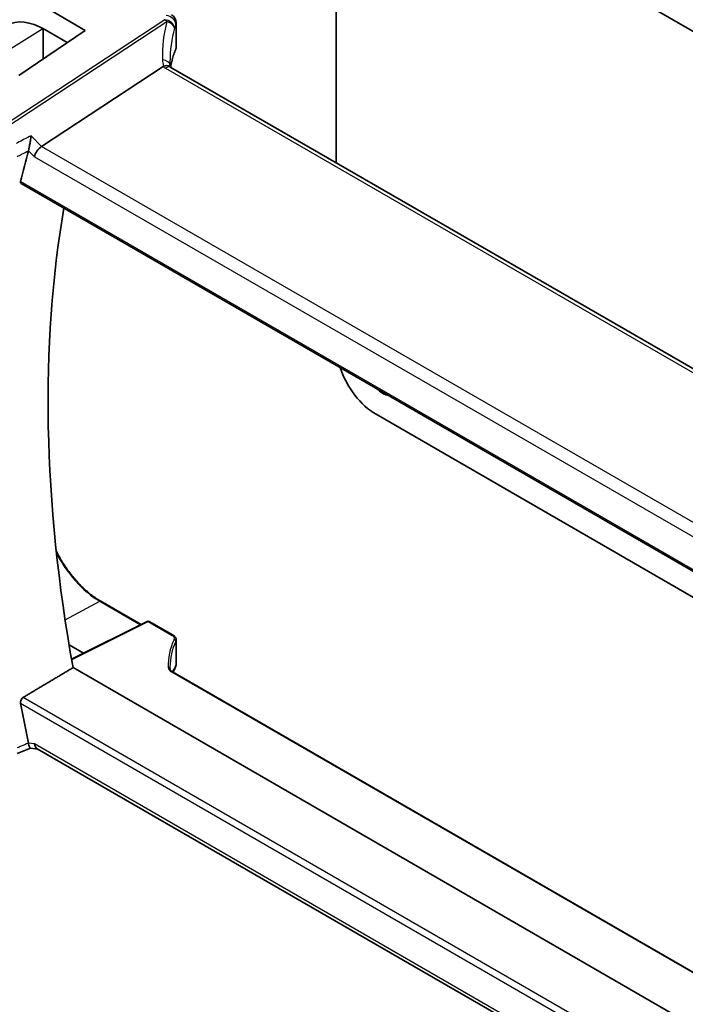
# Model space of a CAD drawing. Units: millimetres. Extents: x 58 to 9482, y 32 to 1437.
# Drawn here: x 908 to 979, y 520 to 625 of the extents above; entities that cross this region are included whole.
import ezdxf

# ---------------------------------------------------------------- set-up
doc = ezdxf.new("R2010")
doc.units = ezdxf.units.MM
doc.header["$LTSCALE"] = 4
doc.layers.add('Visible (ISO)', color=7, linetype='Continuous', lineweight=35)
doc.layers.add('Visible Narrow (ISO)', color=7, linetype='Continuous', lineweight=25)

msp = doc.modelspace()

# ---------------------------------------------------------------- linework, layer by layer
at = {"layer": 'Visible (ISO)'}
for p, q in [((1139.9676, 531.2471), (946.2203, 643.1071)), ((941.9777, 640.6576), (941.9777, 609.5372)), ((915.1783, 623.6797), (910.8758, 626.1827)), ((915.1783, 623.6797), (908.1072, 618.8829)), ((910.7123, 623.8674), (910.7123, 620.6501)), ((913.2681, 622.3838), (910.8787, 623.7733)), ((924.8899, 624.4899), (924.8899, 621.8869)), ((910.5331, 611.2965), (923.4941, 619.8347)), ((1094.2808, 521.605), (924.3177, 619.7332)), ((908.3391, 607.3391), (1081.0489, 507.625)), ((946.2203, 582.6864), (1081.6213, 504.5126)), ((916.8339, 562.7341), (921.1435, 560.2459)), ((921.8055, 560.5765), (913.7204, 556.5386)), ((921.9949, 560.5708), (924.5556, 559.0924)), ((924.8899, 558.5993), (924.8899, 556.0533)), ((913.4581, 558.0819), (915.0074, 557.1814)), ((1047.3292, 478.5873), (913.8805, 555.634)), ((1053.9998, 480.4179), (924.4834, 555.1942)), ((909.337, 547.0441), (910.1337, 546.9291)), ((1080.8303, 448.3773), (910.0577, 546.973))]:
    msp.add_line(p, q, dxfattribs=at)
for centre, radius, start, end in [((923.8899, 624.4899), 1, 0, 60), ((921.8949, 560.3976), 0.2, 60, 116.538708), ((923.7245, 555.697), 1, 327.165665, 336.777625), ((923.8899, 556.0533), 1, 333.421193, 0)]:
    msp.add_arc(centre, radius, start, end, dxfattribs=at)
for centre, major_axis, ratio, start_param, end_param in [((910.8734, 616.9966), (5.5967, -9.7617), 0.57533246, 2.35762351, 3.90914732), ((910.878, 616.9906), (-4.1321, 7.2071), 0.57533183, 5.49939881, 7.03264601), ((946.0939, 617.3142), (-21.1051, 7.4554), 0.7665866, 0.2644584, 0.28220238), ((910.467, 610.5925), (-0.6151, -0.7973), 0.46610431, 4.07676211, 5.56029197), ((1009.5211, 521.2365), (-73.5885, 127.459), 0.57735027, 0.51907003, 0.55147955), ((1014.8244, 524.2984), (-73.2604, 126.8908), 0.57735027, 0.60417946, 1.01257104), ((946.2203, 587.5854), (3, -5.1962), 0.57735027, 4.37384348, 5.49778714), ((946.9274, 587.1771), (-1.375, 2.3816), 0.57735027, 2.01641361, 2.69597537), ((944.6828, 555.2276), (-20.4509, 0.6703), 0.544376, 0.01784078, 0.03616106), ((945.9484, 554.1984), (-21.6999, -0.9482), 0.4458179, 6.04018879, 6.07163908), ((1009.5211, 521.2365), (-73.5885, 127.459), 0.57735027, 1.01931677, 1.0517263), ((15133.6293, -2317.1047), (23161.2335, 4574.2387), 0.28634881, 2.17436126, 2.17443946), ((910.467, 547.8913), (0.3306, 0.9544), 0.66857323, 2.22823058, 3.01362874)]:
    msp.add_ellipse(centre, major_axis=major_axis, ratio=ratio, start_param=start_param, end_param=end_param, dxfattribs=at)
for points, knots in [([(924.8487, 621.6889), (924.7663, 621.4957), (924.692, 621.3015), (924.5598, 620.9118), (924.5019, 620.7163), (924.4026, 620.3242), (924.3612, 620.1277), (924.3176, 619.8688), (924.3079, 619.8066), (924.2991, 619.7443)], [-1.037029904, -1.037029904, -1.037029904, -1.037029904, -0.986703556, -0.986703556, -0.936377208, -0.936377208, -0.88605086, -0.88605086, -0.870141023, -0.870141023, -0.870141023, -0.870141023]), ([(924.8487, 621.6889), (924.854, 621.7013), (924.8588, 621.7139), (924.8675, 621.7396), (924.8714, 621.7525), (924.8781, 621.7788), (924.8809, 621.7921), (924.8854, 621.819), (924.8871, 621.8325), (924.8894, 621.8596), (924.8899, 621.8733), (924.8899, 621.8869)], [-1.037029904, -1.037029904, -1.037029904, -1.037029904, -0.986703556, -0.986703556, -0.936377208, -0.936377208, -0.88605086, -0.88605086, -0.835724512, -0.835724512, -0.785398163, -0.785398163, -0.785398163, -0.785398163]), ([(924.229, 619.7963), (924.2075, 619.8162), (924.1834, 619.8339), (924.086, 619.8897), (923.9991, 619.9126), (923.8005, 619.9209), (923.6908, 619.9059), (923.5772, 619.8728)], [-0.0915238394, -0.0915238394, -0.0915238394, -0.0915238394, -0.0769987896, -0.0769987896, -0.0386571434, -0.0386571434, 0, 0, 0, 0]), ([(924.3177, 619.7332), (924.3092, 619.7382), (924.3011, 619.743), (924.2861, 619.7525), (924.2792, 619.7572), (924.2663, 619.7661), (924.2604, 619.7704), (924.2497, 619.7786), (924.2448, 619.7825), (924.2361, 619.7898), (924.2323, 619.7932), (924.229, 619.7963)], [0, 0, 0, 0, 0.042895377, 0.042895377, 0.085790754, 0.085790754, 0.128686131, 0.128686131, 0.171581508, 0.171581508, 0.214476885, 0.214476885, 0.214476885, 0.214476885]), ([(924.2783, 619.7578), (924.2706, 619.7776), (924.2639, 619.7968), (924.2523, 619.835), (924.2475, 619.8538), (924.24, 619.8898), (924.2372, 619.907), (924.2334, 619.9395), (924.2324, 619.9549), (924.232, 619.9693)], [-1.371182006, -1.371182006, -1.371182006, -1.371182006, -1.293827348, -1.293827348, -1.211994551, -1.211994551, -1.130161754, -1.130161754, -1.048328957, -1.048328957, -1.048328957, -1.048328957]), ([(909.4039, 612.4375), (909.4037, 612.4359), (909.4035, 612.4343), (909.3857, 612.267), (909.3613, 612.0792), (909.3083, 611.7306), (909.2816, 611.5713), (909.2301, 611.2978), (909.2065, 611.1825), (909.1622, 610.9872), (909.142, 610.9066), (909.1226, 610.8387)], [-0.000608251, -0.000608251, -0.000608251, -0.000608251, 0, 0, 0.062550389, 0.062550389, 0.110743212, 0.110743212, 0.146749392, 0.146749392, 0.176843508, 0.176843508, 0.176843508, 0.176843508]), ([(908.3391, 607.3391), (908.3377, 607.3399), (908.3363, 607.3408), (908.3086, 607.3583), (908.2894, 607.3857), (908.2735, 607.4553), (908.2756, 607.4966), (908.2855, 607.5391)], [0.0367755995, 0.0367755995, 0.0367755995, 0.0367755995, 0.0377844082, 0.0377844082, 0.056947891, 0.056947891, 0.0750724625, 0.0750724625, 0.0750724625, 0.0750724625]), ([(916.8339, 562.7341), (916.6749, 562.8258), (916.5157, 562.9249), (916.198, 563.1373), (916.0394, 563.2505), (915.7239, 563.4903), (915.567, 563.617), (915.2559, 563.8829), (915.1016, 564.0221), (914.7969, 564.3124), (914.6464, 564.4634), (914.35, 564.7763), (914.2042, 564.9381), (913.9181, 565.2715), (913.7779, 565.4432), (913.504, 565.7951), (913.3703, 565.9754), (913.1103, 566.3437), (912.984, 566.5316), (912.7396, 566.9138), (912.6214, 567.1081), (912.3941, 567.5018), (912.2849, 567.7012), (912.1521, 567.9574), (912.1241, 568.0124), (912.0964, 568.0674)], [-0.78539812, -0.78539812, -0.78539812, -0.78539812, -0.706858308, -0.706858308, -0.628318496, -0.628318496, -0.549778684, -0.549778684, -0.471238872, -0.471238872, -0.39269906, -0.39269906, -0.314159248, -0.314159248, -0.235619436, -0.235619436, -0.157079624, -0.157079624, -0.078539812, -0.078539812, 0, 0, 0.078539812, 0.078539812, 0.099907558, 0.099907558, 0.099907558, 0.099907558]), ([(924.5556, 559.0924), (924.5928, 559.0709), (924.628, 559.0473), (924.6937, 558.9957), (924.7241, 558.9676), (924.779, 558.9064), (924.8035, 558.8733), (924.8446, 558.802), (924.8612, 558.7638), (924.8839, 558.6834), (924.8899, 558.6414), (924.8899, 558.5993)], [0, 0, 0, 0, 0.157079633, 0.157079633, 0.314159265, 0.314159265, 0.471238898, 0.471238898, 0.628318531, 0.628318531, 0.785398163, 0.785398163, 0.785398163, 0.785398163]), ([(924.232, 555.495), (924.2326, 555.4791), (924.2352, 555.4628), (924.2462, 555.4276), (924.2545, 555.4087), (924.2786, 555.3683), (924.2944, 555.347), (924.3345, 555.3032), (924.3586, 555.2808), (924.4151, 555.2367), (924.4474, 555.2149), (924.4834, 555.1942)], [-0.766662654, -0.766662654, -0.766662654, -0.766662654, -0.613330123, -0.613330123, -0.459997592, -0.459997592, -0.306665062, -0.306665062, -0.153332531, -0.153332531, 0, 0, 0, 0]), ([(908.2855, 551.8307), (908.2756, 551.8848), (908.2735, 551.9464), (908.2894, 552.0743), (908.3086, 552.1406), (908.3608, 552.2561), (908.3969, 552.3129), (908.4747, 552.3989), (908.5143, 552.4311), (908.554, 552.455)], [0.2311110759, 0.2311110759, 0.2311110759, 0.2311110759, 0.2492356474, 0.2492356474, 0.2683991302, 0.2683991302, 0.2872913343, 0.2872913343, 0.3028453693, 0.3028453693, 0.3028453693, 0.3028453693]), ([(909.337, 547.0441), (909.3191, 547.0466), (909.2989, 547.0641), (909.2542, 547.1348), (909.2295, 547.1893), (909.1829, 547.3257), (909.1617, 547.3991), (909.1348, 547.5107), (909.1287, 547.5372), (909.1226, 547.5646)], [-0.116978385, -0.116978385, -0.116978385, -0.116978385, -0.079065783, -0.079065783, -0.040242968, -0.040242968, -0.009234854, -0.009234854, 0, 0, 0, 0])]:
    msp.add_open_spline(points, degree=3, knots=knots, dxfattribs=at)
for points, degree in [([(923.5772, 619.8728), (923.5468, 619.8639), (923.5191, 619.8512), (923.4941, 619.8347)], 3), ([(909.1226, 610.8387), (909.1219, 610.8359), (909.1211, 610.8331), (909.1203, 610.8304)], 3), ([(913.8805, 555.634), (911.2215, 554.0474), (908.554, 552.455)], 2), ([(924.5647, 555.1548), (924.5635, 555.153), (924.5623, 555.1511), (924.5612, 555.1493)], 3), ([(909.1203, 547.5754), (909.1211, 547.5718), (909.1219, 547.5682), (909.1226, 547.5646)], 3)]:
    msp.add_open_spline(points, degree=degree, dxfattribs=at)
at = {"layer": 'Visible Narrow (ISO)'}
for p, q in [((923.6628, 624.8248), (906.1403, 613.2816)), ((906.3877, 613.087), (923.9102, 624.6302)), ((905.2384, 620.5266), (910.6586, 623.8811)), ((910.6586, 623.8811), (910.6586, 620.6136)), ((924.8585, 624.3461), (924.8585, 621.7386)), ((923.7561, 619.645), (1093.7192, 521.5168)), ((910.5331, 611.2965), (909.4039, 612.4375)), ((1081.4863, 512.5967), (910.5331, 611.2965)), ((909.1203, 610.8304), (909.7599, 610.1842)), ((909.7599, 610.1842), (1080.9685, 511.3369)), ((1081.0122, 507.8153), (908.2855, 607.5391)), ((913.0383, 560.7405), (916.7388, 562.7269)), ((916.7388, 562.7269), (921.0859, 560.2171)), ((913.7301, 556.4835), (921.8998, 560.5637)), ((921.8998, 560.5637), (924.4606, 559.0852)), ((924.8585, 558.46), (924.8585, 555.9095)), ((924.3883, 555.187), (1053.9461, 480.3868)), ((1046.0181, 473.0901), (908.554, 552.455)), ((908.2855, 551.8307), (1046.9728, 471.7595)), ((909.7599, 547.4831), (909.1203, 547.5754)), ((1080.9059, 448.6719), (909.7599, 547.4831))]:
    msp.add_line(p, q, dxfattribs=at)
for centre, major_axis, ratio, start_param, end_param in [((944.4143, 617.4509), (-19.6145, 9.5483), 0.78563302, 0.14753661, 0.38401611), ((923.7245, 624.047), (0.945, -0.3272), 0.75258244, 0.27117178, 1.88884505), ((923.7245, 624.047), (0.5501, -0.8351), 0.51564485, 1.96586823, 2.32325892), ((923.8899, 624.4899), (0.9281, -0.3723), 0.74518702, 0.30978754, 1.92494147), ((923.7245, 624.047), (0.9648, -0.2629), 0.61173116, 0.22486237, 1.54497279), ((910.5123, 623.9598), (0.2, 0), 0.57735027, 5.53269373, 5.63076447), ((944.2286, 616.8677), (18.4326, -9.8313), 0.78945484, 3.32238222, 3.54012622), ((944.2286, 622.2343), (-19.9698, -1.7522), 0.62746741, 5.97655248, 6.01044022), ((923.8899, 624.4899), (1, 0), 0.57735027, 6.03155357, 6.28318531), ((944.2286, 619.1566), (19.9964, 0.6333), 0.59732818, 2.8710455, 3.03940348), ((924.6648, 621.7674), (0.184, -0.0785), 0.77307675, 0, 0.32625388), ((923.8899, 621.8708), (0.9999, 0.0249), 0.59324129, 6.01678667, 6.26841841), ((923.2323, 619.9473), (0.9998, 0.022), 0.59074482, 0, 1.37096472), ((925.4176, 620.2373), (-1.868, 0.9094), 0.78563302, 0.38401611, 0.76744049), ((925.1703, 620.6044), (1.9973, 0.1661), 0.6252357, 3.66661319, 3.87504604), ((923.8177, 618.8672), (0.5, 0.866), 0.57735027, 0, 0.87266463), ((916.7339, 562.5608), (0.1, 0.1732), 0.57735027, 0, 0.75049158), ((921.8949, 560.3976), (-0.0894, 0.1789), 0.5766475, 5.53326026, 6.28318531), ((921.8949, 560.3976), (0.1, 0.1732), 0.57735027, 0, 0.75049158), ((944.2335, 555.458), (20.1973, -0.5904), 0.55686057, 2.90623723, 3.17660448), ((944.2286, 555.292), (-19.9973, 0.5902), 0.55665259, 6.04798105, 6.29961279), ((924.4556, 558.9192), (0.1, 0.1732), 0.57735027, 0, 0.75049158), ((923.8949, 558.7814), (0.7999, -0.0234), 0.55686057, 6.04782989, 7.08485979), ((924.6648, 558.4888), (0.1813, -0.0844), 0.80777504, 0.35209558, 1.90513483), ((923.8899, 558.6154), (-0.9999, 0.0235), 0.56100804, 2.9031669, 3.15479865), ((924.0321, 555.4883), (0.1999, 0.0067), 0.83009649, 0, 1.51822265), ((925.2369, 555.6427), (1.1998, -0.0351), 0.55686057, 3.17660448, 3.94326714), ((924.3834, 555.021), (0.1, 0.1732), 0.57735027, 0, 0.75049158), ((944.2286, 557.6379), (-19.972, -3.7192), 0.28433697, 6.01254089, 6.07135588), ((923.7245, 555.697), (0.8402, -0.5422), 0.92348989, 0, 0.477758), ((923.7245, 555.697), (0.919, -0.3943), 0.83753081, 0, 0.32870753), ((944.2286, 552.2713), (19.9855, -1.4597), 0.52228987, 2.92808955, 2.96197729), ((923.8899, 556.0533), (0.8943, -0.4474), 0.83191195, 0, 0.37509234), ((923.8899, 556.0533), (1, 0), 0.57735027, 6.03155357, 6.28318531)]:
    msp.add_ellipse(centre, major_axis=major_axis, ratio=ratio, start_param=start_param, end_param=end_param, dxfattribs=at)
for points in [[(910.6586, 623.8965), (910.6586, 623.8914), (910.6586, 623.8862), (910.6586, 623.8811)], [(909.1226, 610.8387), (909.1226, 610.8386), (909.1226, 610.8386), (909.1226, 610.8386)], [(909.1226, 547.5646), (909.1226, 547.5646), (909.1226, 547.5646), (909.1226, 547.5646)]]:
    msp.add_open_spline(points, degree=3, dxfattribs=at)
for points, knots in [([(909.4039, 612.4375), (908.9227, 612.1856), (908.4415, 611.9336), (907.9604, 611.6817), (907.9204, 611.6608), (907.8805, 611.6399), (907.8406, 611.619)], [-0.394015587, -0.394015587, -0.394015587, -0.394015587, -0.208045628, -0.208045628, -0.208045628, -0.192618937, -0.192618937, -0.192618937, -0.192618937]), ([(907.9163, 610.2075), (908.0751, 610.2906), (908.2339, 610.3737), (908.3927, 610.4567), (908.636, 610.584), (908.8793, 610.7113), (909.1226, 610.8386)], [0.146662339, 0.146662339, 0.146662339, 0.146662339, 0.208045628, 0.208045628, 0.208045628, 0.30209353, 0.30209353, 0.30209353, 0.30209353]), ([(912.12, 567.8488), (912.2148, 567.666), (912.3137, 567.4848), (913.0832, 566.1423), (913.91, 565.0705), (915.4299, 563.6057), (916.0843, 563.1048), (916.7388, 562.7269)], [-0.077406051, -0.077406051, -0.077406051, -0.077406051, -0.005398121, -0.005398121, 0.462449753, 0.462449753, 0.78539812, 0.78539812, 0.78539812, 0.78539812]), ([(909.1226, 547.5646), (908.8643, 547.4583), (908.606, 547.352), (908.3477, 547.2457), (908.2039, 547.1865), (908.0601, 547.1273), (907.9163, 547.0681)], [-0.302164423, -0.302164423, -0.302164423, -0.302164423, -0.20232464, -0.20232464, -0.20232464, -0.146733232, -0.146733232, -0.146733232, -0.146733232])]:
    msp.add_open_spline(points, degree=3, knots=knots, dxfattribs=at)

doc.saveas('drawing.dxf')
